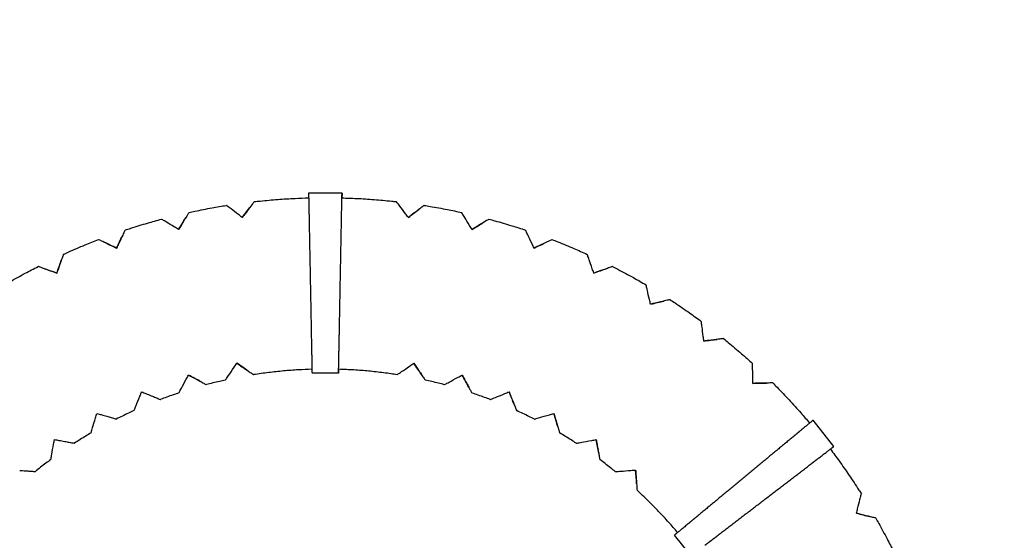
# Model space of a CAD drawing. Units: millimetres. Extents: x -3784 to 3784, y -3784 to 3784.
# Drawn here: x -503 to 1117, y 477 to 1334 of the extents above; entities that cross this region are included whole.
import ezdxf

# ---------------------------------------------------------------- set-up
doc = ezdxf.new("R2010")
doc.units = ezdxf.units.MM
doc.header["$LTSCALE"] = 20
doc.linetypes.add('HIDDEN', pattern=[9.525, 6.35, -3.175])
doc.layers.add('2d', color=230, linetype='Continuous')
doc.layers.add('ASTM-Safetyzone', color=64, linetype='HIDDEN')

msp = doc.modelspace()

# ---------------------------------------------------------------- linework, layer by layer
at = {"layer": '2d'}
for p, q in [((27.5, 1048.2), (-27.5, 1048.2)), ((-343.3, 958.1), (-343.3, 958.1)), ((-441.6, 917), (-441.6, 917)), ((21.8, 752.2), (-21.8, 752.2)), ((836.6, 632), (802.3, 675)), ((601.7, 451.9), (574.5, 486.1))]:
    msp.add_line(p, q, dxfattribs=at)
for points, knots in [([(-116.8, 1034.5), (-113.5, 1034.8), (-110.2, 1035.2), (-97.3, 1036.5), (-87.7, 1037.4), (-68.6, 1038.8), (-59, 1039.4), (-42, 1040.2), (-34.7, 1040.5), (-27.4, 1040.6)], [0, 0, 0, 0, 10.000116, 10.000116, 38.845609, 38.845609, 67.689475, 67.689475, 89.700894, 89.700894, 89.700894, 89.700894]), ([(27.4, 1040.6), (35.5, 1040.4), (43.5, 1040.1), (61.2, 1039.3), (70.8, 1038.7), (90, 1037.2), (99.6, 1036.3), (111.7, 1035), (114.2, 1034.8), (116.8, 1034.5)], [14.538167, 14.538167, 14.538167, 14.538167, 38.845609, 38.845609, 67.689475, 67.689475, 96.533341, 96.533341, 104.210059, 104.210059, 104.210059, 104.210059]), ([(-224.3, 1016.6), (-221.1, 1017.3), (-217.8, 1018), (-205.1, 1020.7), (-195.7, 1022.6), (-178.4, 1025.7), (-170.5, 1027), (-162.6, 1028.3)], [0, 0, 0, 0, 10.000116, 10.000116, 38.845609, 38.845609, 62.807269, 62.807269, 62.807269, 62.807269]), ([(-142.7, 1013.1), (-147.6, 1016.8), (-151.7, 1020), (-157.4, 1024.3), (-159.4, 1025.8), (-161.9, 1027.8), (-162.6, 1028.3), (-162.6, 1028.3), (-162.6, 1028.3), (-162.6, 1028.3)], [-70.058618, -70.058618, -70.058618, -70.058618, -52.277507, -52.277507, -38.837816, -38.837816, -27.035256, -27.035256, -26.677192, -26.677192, -26.677192, -26.677192]), ([(-116.8, 1034.5), (-116.8, 1034.5), (-117.2, 1034), (-118.8, 1031.8), (-120.4, 1029.8), (-124.8, 1024), (-128.1, 1019.7), (-131.9, 1014.6)], [-49.658081, -49.658081, -49.658081, -49.658081, -37.738026, -37.738026, -21.291593, -21.291593, 0, 0, 0, 0]), ([(131.9, 1014.6), (128.2, 1019.5), (125.1, 1023.6), (120.8, 1029.2), (119.3, 1031.2), (117.3, 1033.8), (116.8, 1034.4), (116.8, 1034.5), (116.8, 1034.5), (116.8, 1034.5)], [-70.058618, -70.058618, -70.058618, -70.058618, -52.277507, -52.277507, -38.837816, -38.837816, -27.035256, -27.035256, -26.678294, -26.678294, -26.678294, -26.678294]), ([(162.6, 1028.3), (162.6, 1028.3), (162.1, 1027.9), (159.9, 1026.3), (157.9, 1024.7), (152.1, 1020.3), (147.8, 1017), (142.7, 1013.1)], [-49.656784, -49.656784, -49.656784, -49.656784, -37.738026, -37.738026, -21.291593, -21.291593, 0, 0, 0, 0]), ([(162.6, 1028.3), (165.9, 1027.8), (169.2, 1027.2), (181.9, 1025.1), (191.4, 1023.4), (208.7, 1020), (216.5, 1018.3), (224.3, 1016.6)], [0, 0, 0, 0, 10.000116, 10.000116, 38.845609, 38.845609, 62.806607, 62.806607, 62.806607, 62.806607]), ([(-329.4, 987.6), (-326.2, 988.7), (-323, 989.7), (-310.7, 993.7), (-301.5, 996.5), (-284.6, 1001.5), (-276.9, 1003.6), (-269.2, 1005.7)], [0, 0, 0, 0, 10.000116, 10.000116, 38.845609, 38.845609, 62.809271, 62.809271, 62.809271, 62.809271]), ([(-247.9, 992.7), (-253.1, 995.9), (-257.5, 998.6), (-263.6, 1002.2), (-265.7, 1003.6), (-268.5, 1005.2), (-269.2, 1005.7), (-269.2, 1005.7), (-269.2, 1005.7), (-269.2, 1005.7)], [-70.058618, -70.058618, -70.058618, -70.058618, -52.277507, -52.277507, -38.837816, -38.837816, -27.035256, -27.035256, -26.676808, -26.676808, -26.676808, -26.676808]), ([(-224.3, 1016.6), (-224.3, 1016.6), (-224.6, 1016.1), (-226, 1013.8), (-227.4, 1011.6), (-231.2, 1005.4), (-234, 1000.7), (-237.3, 995.3)], [-49.658537, -49.658537, -49.658537, -49.658537, -37.738026, -37.738026, -21.291593, -21.291593, 0, 0, 0, 0]), ([(237.3, 995.3), (234.1, 1000.5), (231.4, 1004.9), (227.7, 1011), (226.4, 1013.1), (224.7, 1015.9), (224.3, 1016.6), (224.3, 1016.6), (224.3, 1016.6), (224.3, 1016.6)], [-70.058618, -70.058618, -70.058618, -70.058618, -52.277507, -52.277507, -38.837816, -38.837816, -27.035256, -27.035256, -26.678758, -26.678758, -26.678758, -26.678758]), ([(269.2, 1005.7), (269.2, 1005.7), (268.7, 1005.4), (266.4, 1004), (264.2, 1002.6), (257.9, 998.8), (253.3, 996), (247.9, 992.7)], [-49.656242, -49.656242, -49.656242, -49.656242, -37.738026, -37.738026, -21.291593, -21.291593, 0, 0, 0, 0]), ([(269.2, 1005.7), (272.4, 1004.8), (275.6, 1003.9), (288.1, 1000.5), (297.3, 997.8), (314.2, 992.6), (321.8, 990.2), (329.3, 987.6)], [0, 0, 0, 0, 10.000116, 10.000116, 38.845609, 38.845609, 62.809252, 62.809252, 62.809252, 62.809252]), ([(-430.8, 947.8), (-427.8, 949.2), (-424.7, 950.5), (-412.9, 955.8), (-404, 959.6), (-387.8, 966.2), (-380.3, 969.2), (-372.9, 972)], [0, 0, 0, 0, 10.000116, 10.000116, 38.845609, 38.845609, 62.80992, 62.80992, 62.80992, 62.80992]), ([(-350.3, 961.4), (-355.8, 964), (-360.5, 966.2), (-366.9, 969.2), (-369.2, 970.3), (-372.1, 971.7), (-372.8, 972), (-372.9, 972), (-372.9, 972), (-372.9, 972)], [-70.058618, -70.058618, -70.058618, -70.058618, -52.277507, -52.277507, -38.837816, -38.837816, -27.035256, -27.035256, -26.676458, -26.676458, -26.676458, -26.676458]), ([(-329.4, 987.6), (-329.4, 987.6), (-329.6, 987.1), (-330.8, 984.6), (-331.9, 982.3), (-335, 975.7), (-337.3, 970.8), (-340, 965)], [-49.658957, -49.658957, -49.658957, -49.658957, -37.738026, -37.738026, -21.291593, -21.291593, 0, 0, 0, 0]), ([(340, 965.1), (337.4, 970.6), (335.2, 975.2), (332.2, 981.7), (331.1, 983.9), (329.7, 986.8), (329.4, 987.6), (329.3, 987.6), (329.3, 987.6), (329.3, 987.6)], [-70.058618, -70.058618, -70.058618, -70.058618, -52.277507, -52.277507, -38.837816, -38.837816, -27.035256, -27.035256, -26.679235, -26.679235, -26.679235, -26.679235]), ([(372.8, 972.1), (372.8, 972.1), (372.3, 971.8), (369.8, 970.6), (367.5, 969.5), (360.9, 966.4), (356, 964.1), (350.3, 961.4)], [-49.65569, -49.65569, -49.65569, -49.65569, -37.738026, -37.738026, -21.291593, -21.291593, 0, 0, 0, 0]), ([(372.8, 972.1), (376, 970.9), (379.1, 969.7), (391.1, 964.9), (400, 961.2), (416.2, 954.3), (423.5, 951.1), (430.8, 947.8)], [0, 0, 0, 0, 10.000116, 10.000116, 38.845609, 38.845609, 62.810655, 62.810655, 62.810655, 62.810655]), ([(-430.8, 947.8), (-430.8, 947.8), (-431, 947.2), (-431.9, 944.7), (-432.7, 942.3), (-435.2, 935.3), (-436.9, 930.3), (-439, 924.2)], [-49.659336, -49.659336, -49.659336, -49.659336, -37.738026, -37.738026, -21.291593, -21.291593, 0, 0, 0, 0]), ([(439, 924.2), (437, 930), (435.3, 934.9), (433, 941.6), (432.1, 944), (431.1, 947), (430.8, 947.8), (430.8, 947.8), (430.8, 947.8), (430.8, 947.8)], [-70.058618, -70.058618, -70.058618, -70.058618, -52.277507, -52.277507, -38.837816, -38.837816, -27.035256, -27.035256, -26.679717, -26.679717, -26.679717, -26.679717]), ([(-527.5, 897.6), (-524.6, 899.3), (-521.8, 900.9), (-510.5, 907.4), (-502.1, 912.1), (-486.6, 920.4), (-479.6, 924.1), (-472.4, 927.7)], [0, 0, 0, 0, 10.000116, 10.000116, 38.845609, 38.845609, 62.810655, 62.810655, 62.810655, 62.810655]), ([(-448.9, 919.5), (-454.6, 921.5), (-459.5, 923.2), (-466.2, 925.6), (-468.6, 926.4), (-471.6, 927.5), (-472.4, 927.7), (-472.4, 927.7), (-472.4, 927.7), (-472.4, 927.7)], [-70.058618, -70.058618, -70.058618, -70.058618, -52.277507, -52.277507, -38.837816, -38.837816, -27.035256, -27.035256, -26.676145, -26.676145, -26.676145, -26.676145]), ([(472.4, 927.8), (472.4, 927.8), (471.8, 927.6), (469.3, 926.7), (466.9, 925.8), (460, 923.4), (454.9, 921.6), (448.9, 919.5)], [-49.655132, -49.655132, -49.655132, -49.655132, -37.738026, -37.738026, -21.291593, -21.291593, 0, 0, 0, 0]), ([(472.4, 927.8), (475.4, 926.2), (478.3, 924.7), (489.8, 918.7), (498.3, 914.2), (513.7, 905.6), (520.6, 901.6), (527.5, 897.6)], [0, 0, 0, 0, 10.000116, 10.000116, 38.845609, 38.845609, 62.80992, 62.80992, 62.80992, 62.80992]), ([(533.2, 873.3), (531.8, 879.2), (530.6, 884.2), (529, 891.2), (528.4, 893.6), (527.7, 896.7), (527.5, 897.5), (527.5, 897.6), (527.5, 897.6), (527.5, 897.6)], [-70.058618, -70.058618, -70.058618, -70.058618, -52.277507, -52.277507, -38.837816, -38.837816, -27.035256, -27.035256, -26.680201, -26.680201, -26.680201, -26.680201]), ([(566.8, 873.3), (566.8, 873.3), (566.2, 873.1), (563.6, 872.5), (561.1, 871.9), (554, 870.3), (548.7, 869), (542.5, 867.5)], [-49.654576, -49.654576, -49.654576, -49.654576, -37.738026, -37.738026, -21.291593, -21.291593, 0, 0, 0, 0]), ([(566.8, 873.3), (569.6, 871.5), (572.4, 869.6), (583.2, 862.5), (591.1, 857.1), (605.5, 846.9), (612, 842.3), (618.4, 837.5)], [0, 0, 0, 0, 10.000116, 10.000116, 38.845609, 38.845609, 62.809271, 62.809271, 62.809271, 62.809271]), ([(621.6, 812.7), (620.8, 818.8), (620.2, 823.9), (619.3, 831), (618.9, 833.5), (618.5, 836.6), (618.4, 837.5), (618.4, 837.5), (618.4, 837.5), (618.4, 837.5)], [-70.058618, -70.058618, -70.058618, -70.058618, -52.277507, -52.277507, -38.837816, -38.837816, -27.035256, -27.035256, -26.680681, -26.680681, -26.680681, -26.680681]), ([(655, 809.2), (655, 809.2), (654.4, 809.2), (651.7, 808.8), (649.1, 808.5), (641.9, 807.6), (636.5, 806.9), (630.2, 806.1)], [-49.654028, -49.654028, -49.654028, -49.654028, -37.738026, -37.738026, -21.291593, -21.291593, 0, 0, 0, 0]), ([(655, 809.2), (657.6, 807.1), (660.1, 805), (670.1, 796.8), (677.4, 790.6), (690.7, 779), (696.7, 773.7), (702.6, 768.3)], [0, 0, 0, 0, 10.000116, 10.000116, 38.845609, 38.845609, 62.807268, 62.807268, 62.807268, 62.807268]), ([(-164.2, 741.1), (-164.2, 741.1), (-163.9, 741.6), (-162.3, 743.9), (-160.9, 746), (-156.6, 752.2), (-153.4, 756.9), (-149.7, 762.4)], [-49.976587, -49.976587, -49.976587, -49.976587, -38.305575, -38.305575, -22.08512, -22.08512, 0, 0, 0, 0]), ([(-139.2, 764.4), (-136.4, 762.5), (-133.8, 760.7), (-129.1, 757.5), (-126.9, 756.1), (-122.7, 753.2), (-120.8, 751.9), (-118.4, 750.3), (-117.8, 749.9), (-117.8, 749.9)], [-71.973945, -71.973945, -71.973945, -71.973945, -60.969455, -60.969455, -50.672525, -50.672525, -37.809461, -37.809461, -26.896252, -26.896252, -26.896252, -26.896252]), ([(118, 749.8), (118, 749.8), (118.5, 750.2), (120.8, 751.7), (122.9, 753.2), (129.1, 757.4), (133.8, 760.6), (139.3, 764.4)], [-49.978331, -49.978331, -49.978331, -49.978331, -38.305575, -38.305575, -22.08512, -22.08512, 0, 0, 0, 0]), ([(149.9, 762.4), (151.7, 759.7), (153.5, 757), (156.7, 752.3), (158.2, 750.1), (161.1, 745.9), (162.4, 744), (164, 741.6), (164.4, 741.1), (164.4, 741.1)], [-71.973945, -71.973945, -71.973945, -71.973945, -60.969455, -60.969455, -50.672525, -50.672525, -37.809461, -37.809461, -26.894685, -26.894685, -26.894685, -26.894685]), ([(703.1, 743.3), (703, 749.4), (702.9, 754.6), (702.7, 761.7), (702.6, 764.2), (702.6, 767.4), (702.6, 768.2), (702.6, 768.3), (702.6, 768.3), (702.6, 768.3)], [-70.058618, -70.058618, -70.058618, -70.058618, -52.277507, -52.277507, -38.837816, -38.837816, -27.035256, -27.035256, -26.681151, -26.681151, -26.681151, -26.681151]), ([(-218.3, 745.7), (-215.4, 744.1), (-212.6, 742.6), (-207.5, 739.9), (-205.2, 738.7), (-200.8, 736.3), (-198.7, 735.2), (-196.2, 733.8), (-195.6, 733.5), (-195.6, 733.5)], [-71.973945, -71.973945, -71.973945, -71.973945, -60.969455, -60.969455, -50.672525, -50.672525, -37.809461, -37.809461, -26.896635, -26.896635, -26.896635, -26.896635]), ([(-22, 758.7), (-29.3, 758.5), (-36.7, 758.2), (-52.3, 757.3), (-60.4, 756.7), (-76.8, 755.2), (-85, 754.3), (-101.4, 752.3), (-109.6, 751.1), (-117.8, 749.9)], [12.523879, 12.523879, 12.523879, 12.523879, 34.626581, 34.626581, 59.251135, 59.251135, 83.875689, 83.875689, 108.860153, 108.860153, 108.860153, 108.860153]), ([(118, 749.8), (114.7, 750.3), (111.4, 750.8), (100, 752.5), (91.9, 753.5), (75.5, 755.3), (67.4, 756.1), (51, 757.4), (42.8, 757.9), (30.4, 758.4), (26.2, 758.6), (22, 758.7)], [0, 0, 0, 0, 10.000218, 10.000218, 34.626581, 34.626581, 59.251135, 59.251135, 83.875689, 83.875689, 96.514123, 96.514123, 96.514123, 96.514123]), ([(195.7, 733.4), (195.7, 733.4), (196.3, 733.7), (198.7, 735), (201, 736.2), (207.6, 739.8), (212.6, 742.5), (218.4, 745.7)], [-49.978871, -49.978871, -49.978871, -49.978871, -38.305575, -38.305575, -22.08512, -22.08512, 0, 0, 0, 0]), ([(-240.8, 719.9), (-240.8, 719.9), (-240.5, 720.4), (-239.2, 722.9), (-238, 725.1), (-234.4, 731.8), (-231.7, 736.8), (-228.6, 742.6)], [-49.976169, -49.976169, -49.976169, -49.976169, -38.305575, -38.305575, -22.08512, -22.08512, 0, 0, 0, 0]), ([(-164.2, 741.1), (-167.5, 740.4), (-170.7, 739.6), (-181.2, 737.2), (-188.4, 735.4), (-195.6, 733.5)], [0, 0, 0, 0, 10.000218, 10.000218, 32.237618, 32.237618, 32.237618, 32.237618]), ([(195.7, 733.4), (192.5, 734.3), (189.3, 735.1), (178.9, 737.7), (171.6, 739.5), (164.4, 741.1)], [0, 0, 0, 0, 10.000218, 10.000218, 32.239064, 32.239064, 32.239064, 32.239064]), ([(228.7, 742.6), (230.3, 739.7), (231.8, 736.9), (234.5, 731.8), (235.7, 729.5), (238.2, 725), (239.3, 723), (240.6, 720.5), (240.9, 719.8), (240.9, 719.8)], [-71.973945, -71.973945, -71.973945, -71.973945, -60.969455, -60.969455, -50.672525, -50.672525, -37.809461, -37.809461, -26.894209, -26.894209, -26.894209, -26.894209]), ([(735.9, 736.3), (735.9, 736.3), (735.3, 736.3), (732.6, 736.2), (730.1, 736.2), (722.8, 736), (717.4, 735.9), (711, 735.8)], [-49.653493, -49.653493, -49.653493, -49.653493, -37.738026, -37.738026, -21.291593, -21.291593, 0, 0, 0, 0]), ([(735.9, 736.3), (738.3, 734), (740.6, 731.6), (749.7, 722.3), (756.3, 715.4), (769.4, 701.3), (775.9, 694.1), (787, 681.4), (791.8, 675.8), (796.6, 670.2)], [0, 0, 0, 0, 10.000116, 10.000116, 38.845609, 38.845609, 67.689475, 67.689475, 89.700894, 89.700894, 89.700894, 89.700894]), ([(-314.7, 690.8), (-314.7, 690.8), (-314.5, 691.4), (-313.4, 693.9), (-312.4, 696.3), (-309.6, 703.3), (-307.4, 708.5), (-304.9, 714.7)], [-49.975791, -49.975791, -49.975791, -49.975791, -38.305575, -38.305575, -22.08512, -22.08512, 0, 0, 0, 0]), ([(-295, 718.8), (-292, 717.6), (-289, 716.4), (-283.7, 714.2), (-281.3, 713.2), (-276.6, 711.3), (-274.4, 710.4), (-271.8, 709.3), (-271.1, 709), (-271.1, 709)], [-71.973945, -71.973945, -71.973945, -71.973945, -60.969455, -60.969455, -50.672525, -50.672525, -37.809461, -37.809461, -26.896985, -26.896985, -26.896985, -26.896985]), ([(-240.8, 719.9), (-243.9, 718.8), (-247.1, 717.8), (-257.2, 714.2), (-264.2, 711.7), (-271.1, 709)], [0, 0, 0, 0, 10.000218, 10.000218, 32.239078, 32.239078, 32.239078, 32.239078]), ([(271.3, 709), (268.2, 710.2), (265.1, 711.3), (255, 715), (248, 717.5), (240.9, 719.8)], [0, 0, 0, 0, 10.000218, 10.000218, 32.240086, 32.240086, 32.240086, 32.240086]), ([(271.3, 709), (271.3, 709), (271.9, 709.2), (274.4, 710.2), (276.8, 711.2), (283.8, 714.1), (289, 716.2), (295.2, 718.8)], [-49.979421, -49.979421, -49.979421, -49.979421, -38.305575, -38.305575, -22.08512, -22.08512, 0, 0, 0, 0]), ([(305, 714.6), (306.3, 711.6), (307.5, 708.6), (309.7, 703.3), (310.7, 700.9), (312.6, 696.2), (313.5, 694), (314.6, 691.4), (314.8, 690.7), (314.8, 690.7)], [-71.973945, -71.973945, -71.973945, -71.973945, -60.969455, -60.969455, -50.672525, -50.672525, -37.809461, -37.809461, -26.893726, -26.893726, -26.893726, -26.893726]), ([(-368.5, 684.1), (-365.3, 683.1), (-362.3, 682.2), (-356.8, 680.6), (-354.3, 679.9), (-349.4, 678.5), (-347.2, 677.8), (-344.4, 677), (-343.7, 676.8), (-343.7, 676.8)], [-71.973945, -71.973945, -71.973945, -71.973945, -60.969455, -60.969455, -50.672525, -50.672525, -37.809461, -37.809461, -26.897299, -26.897299, -26.897299, -26.897299]), ([(-314.7, 690.8), (-317.7, 689.4), (-320.7, 688), (-330.5, 683.4), (-337.1, 680.2), (-343.7, 676.8)], [0, 0, 0, 0, 10.000218, 10.000218, 32.239551, 32.239551, 32.239551, 32.239551]), ([(343.9, 676.7), (340.9, 678.3), (337.9, 679.7), (328.3, 684.5), (321.6, 687.7), (314.8, 690.7)], [0, 0, 0, 0, 10.000218, 10.000218, 32.23955, 32.23955, 32.23955, 32.23955]), ([(343.9, 676.7), (343.9, 676.7), (344.5, 676.9), (347.1, 677.7), (349.6, 678.4), (356.8, 680.5), (362.3, 682.1), (368.7, 684)], [-49.979976, -49.979976, -49.979976, -49.979976, -38.305575, -38.305575, -22.08512, -22.08512, 0, 0, 0, 0]), ([(-385.1, 654.1), (-385.1, 654.1), (-385, 654.7), (-384.2, 657.4), (-383.5, 659.9), (-381.4, 667.1), (-379.8, 672.5), (-377.9, 678.9)], [-49.975459, -49.975459, -49.975459, -49.975459, -38.305575, -38.305575, -22.08512, -22.08512, 0, 0, 0, 0]), ([(378.1, 678.8), (379, 675.7), (379.9, 672.6), (381.5, 667.1), (382.2, 664.6), (383.6, 659.7), (384.3, 657.5), (385.1, 654.7), (385.3, 654.1), (385.3, 654.1)], [-71.973945, -71.973945, -71.973945, -71.973945, -60.969455, -60.969455, -50.672525, -50.672525, -37.809461, -37.809461, -26.893242, -26.893242, -26.893242, -26.893242]), ([(-385.1, 654.1), (-388, 652.5), (-390.9, 650.7), (-400.1, 645.2), (-406.3, 641.2), (-412.6, 637.2)], [0, 0, 0, 0, 10.000218, 10.000218, 32.240087, 32.240087, 32.240087, 32.240087]), ([(412.7, 637.1), (409.9, 638.9), (407.1, 640.7), (398, 646.4), (391.7, 650.3), (385.3, 654.1)], [0, 0, 0, 0, 10.000218, 10.000218, 32.239077, 32.239077, 32.239077, 32.239077]), ([(-451.4, 610.3), (-451.4, 610.3), (-451.3, 610.9), (-450.8, 613.6), (-450.3, 616.2), (-449, 623.6), (-448, 629.2), (-446.8, 635.7)], [-49.975175, -49.975175, -49.975175, -49.975175, -38.305575, -38.305575, -22.08512, -22.08512, 0, 0, 0, 0]), ([(-438, 641.8), (-434.7, 641.2), (-431.6, 640.6), (-425.9, 639.6), (-423.4, 639.2), (-418.4, 638.2), (-416.1, 637.8), (-413.3, 637.3), (-412.6, 637.2), (-412.6, 637.2)], [-71.973945, -71.973945, -71.973945, -71.973945, -60.969455, -60.969455, -50.672525, -50.672525, -37.809461, -37.809461, -26.897572, -26.897572, -26.897572, -26.897572]), ([(412.7, 637.1), (412.7, 637.1), (413.3, 637.2), (416, 637.7), (418.6, 638.2), (426, 639.5), (431.6, 640.5), (438.1, 641.7)], [-49.98053, -49.98053, -49.98053, -49.98053, -38.305575, -38.305575, -22.08512, -22.08512, 0, 0, 0, 0]), ([(446.9, 635.6), (447.5, 632.4), (448.1, 629.2), (449.1, 623.6), (449.6, 621), (450.5, 616), (450.9, 613.7), (451.4, 610.9), (451.5, 610.2), (451.5, 610.2)], [-71.973945, -71.973945, -71.973945, -71.973945, -60.969455, -60.969455, -50.672525, -50.672525, -37.809461, -37.809461, -26.892763, -26.892763, -26.892763, -26.892763]), ([(830.7, 627.4), (835.6, 621), (840.4, 614.5), (850.7, 600.1), (856.2, 592.2), (867, 576.3), (872.3, 568.3), (878.9, 558), (880.2, 555.8), (881.6, 553.7)], [14.538178, 14.538178, 14.538178, 14.538178, 38.845609, 38.845609, 67.689475, 67.689475, 96.533341, 96.533341, 104.210059, 104.210059, 104.210059, 104.210059]), ([(-451.4, 610.3), (-454.1, 608.3), (-456.7, 606.3), (-465.3, 599.8), (-471.1, 595.2), (-476.9, 590.6)], [0, 0, 0, 0, 10.000218, 10.000218, 32.239064, 32.239064, 32.239064, 32.239064]), ([(477, 590.5), (474.4, 592.6), (471.8, 594.6), (463.4, 601.3), (457.5, 605.8), (451.5, 610.2)], [0, 0, 0, 0, 10.000218, 10.000218, 32.237618, 32.237618, 32.237618, 32.237618]), ([(-502.6, 592.5), (-499.3, 592.2), (-496.1, 592), (-490.4, 591.6), (-487.9, 591.4), (-482.8, 591), (-480.4, 590.8), (-477.6, 590.6), (-476.9, 590.6), (-476.9, 590.6)], [-71.973945, -71.973945, -71.973945, -71.973945, -60.969455, -60.969455, -50.672525, -50.672525, -37.809461, -37.809461, -26.897802, -26.897802, -26.897802, -26.897802]), ([(477, 590.5), (477, 590.5), (477.6, 590.5), (480.4, 590.7), (483, 590.9), (490.5, 591.5), (496.1, 591.9), (502.7, 592.4)], [-49.981076, -49.981076, -49.981076, -49.981076, -38.305575, -38.305575, -22.08512, -22.08512, 0, 0, 0, 0]), ([(510.9, 585.4), (511.1, 582.1), (511.3, 578.9), (511.8, 573.2), (512, 570.6), (512.3, 565.5), (512.5, 563.2), (512.7, 560.4), (512.8, 559.7), (512.8, 559.7)], [-71.973945, -71.973945, -71.973945, -71.973945, -60.969455, -60.969455, -50.672525, -50.672525, -37.809461, -37.809461, -26.892293, -26.892293, -26.892293, -26.892293]), ([(579.5, 490.2), (574.7, 495.8), (569.9, 501.4), (559.5, 513), (553.9, 519), (542.6, 530.9), (536.8, 536.7), (525, 548.3), (518.9, 554), (512.8, 559.7)], [12.523879, 12.523879, 12.523879, 12.523879, 34.626581, 34.626581, 59.251135, 59.251135, 83.875689, 83.875689, 108.860153, 108.860153, 108.860153, 108.860153]), ([(875.5, 529.4), (877, 535.4), (878.3, 540.4), (880, 547.3), (880.6, 549.7), (881.4, 552.8), (881.6, 553.6), (881.6, 553.7), (881.6, 553.7), (881.6, 553.7)], [-70.058618, -70.058618, -70.058618, -70.058618, -52.277507, -52.277507, -38.837816, -38.837816, -27.035256, -27.035256, -26.682277, -26.682277, -26.682277, -26.682277]), ([(905.3, 514), (905.3, 514), (904.7, 514.2), (902.1, 514.8), (899.6, 515.4), (892.5, 517.2), (887.3, 518.5), (881.1, 520.1)], [-49.652223, -49.652223, -49.652223, -49.652223, -37.738026, -37.738026, -21.291593, -21.291593, 0, 0, 0, 0]), ([(905.3, 514), (907, 511.1), (908.6, 508.2), (914.9, 496.9), (919.4, 488.4), (927.6, 472.8), (931.2, 465.7), (934.7, 458.5)], [0, 0, 0, 0, 10.000116, 10.000116, 38.845609, 38.845609, 62.806607, 62.806607, 62.806607, 62.806607])]:
    msp.add_open_spline(points, degree=3, knots=knots, dxfattribs=at)
for points, weights in [([(-27.5, 1048.2), (-27.5, 1048.2), (-27.3, 1036.3), (-26.9, 1018.3)], [0.82767075005, 0.779259327257, 0.836702410574, 1]), ([(26.9, 1018.3), (27.5, 1048.1), (27.7, 1058.1), (27.4, 1040.6)], [1, 0.755635551627, 0.748313400473, 0.97803354654]), ([(-26.9, 1018.3), (-26.8, 1012.7), (-26.7, 1007), (-26.6, 1001.1)], [1, 0.997301077904, 0.997301077904, 1]), ([(26.6, 1001.1), (26.7, 1007), (26.8, 1012.7), (26.9, 1018.3)], [1, 0.997301077904, 0.997301077904, 1]), ([(-26.6, 1001.1), (-25.3, 934.7), (-24, 866.8), (-22.8, 800.3)], [1, 0.985855504928, 0.985855504928, 1]), ([(22.8, 800.3), (24, 866.8), (25.3, 934.7), (26.6, 1001.1)], [1, 0.985855504928, 0.985855504928, 1]), ([(-22.8, 800.3), (-22.6, 793.8), (-22.5, 787.4), (-22.4, 781.2)], [1, 0.996649123032, 0.996649123032, 1]), ([(22.4, 781.2), (22.5, 787.4), (22.6, 793.8), (22.8, 800.3)], [1, 0.996649123032, 0.996649123032, 1]), ([(-22.4, 781.2), (-22.1, 763), (-21.9, 752.2), (-21.8, 752.2)], [1, 0.890122013633, 0.890122013633, 1]), ([(21.8, 752.2), (21.8, 752.2), (22, 763), (22.4, 781.2)], [1, 0.890122013633, 0.890122013633, 1]), ([(22, 758.7), (21.9, 754.4), (21.8, 752.2), (21.8, 752.2)], [0.987691316822, 0.968906162477, 0.97300905687, 1]), ([(802.3, 675), (802.3, 675), (793.2, 667.4), (779.3, 656)], [0.82767075005, 0.779259327257, 0.836702410574, 1]), ([(779.3, 656), (775.1, 652.4), (770.6, 648.7), (766.1, 645)], [1, 0.997301077904, 0.997301077904, 1]), ([(766.1, 645), (715, 602.6), (662.7, 559.2), (611.5, 516.8)], [1, 0.985855504928, 0.985855504928, 1]), ([(812.9, 613.9), (827.2, 624.8), (836.6, 632), (836.6, 632)], [1, 0.836702402043, 0.779259321256, 0.827670757637]), ([(639.9, 481.2), (692.7, 521.6), (746.5, 563), (799.3, 603.4)], [1, 0.985855504928, 0.985855504928, 1]), ([(799.3, 603.4), (803.9, 607), (808.5, 610.5), (812.9, 613.9)], [1, 0.997301077904, 0.997301077904, 1]), ([(596.8, 504.6), (582.8, 493), (574.4, 486.1), (574.5, 486.1)], [1, 0.890122013633, 0.890122013633, 1]), ([(611.5, 516.8), (606.5, 512.6), (601.5, 508.5), (596.8, 504.6)], [1, 0.996649123032, 0.996649123032, 1]), ([(624.7, 469.6), (629.6, 473.3), (634.7, 477.2), (639.9, 481.2)], [1, 0.996649123032, 0.996649123032, 1])]:
    msp.add_rational_spline(points, weights, degree=3, dxfattribs=at)
for points in [[(-136.6, 1008.5), (-131.8, 1014.8), (-127.3, 1020.8), (-123.1, 1026.2)], [(136.6, 1008.5), (142.9, 1013.3), (148.9, 1017.8), (154.3, 1022)], [(-241.3, 988.7), (-237.2, 995.5), (-233.3, 1001.9), (-229.7, 1007.7)], [(-136.6, 1008.5), (-138.7, 1010.1), (-140.7, 1011.6), (-142.7, 1013.1)], [(-131.9, 1014.6), (-133.5, 1012.6), (-135, 1010.5), (-136.6, 1008.5)], [(136.6, 1008.5), (135, 1010.5), (133.5, 1012.6), (131.9, 1014.6)], [(142.7, 1013.1), (140.7, 1011.6), (138.7, 1010.1), (136.6, 1008.5)], [(-241.3, 988.7), (-243.5, 990.1), (-245.7, 991.4), (-247.9, 992.7)], [(-237.3, 995.3), (-238.6, 993.1), (-239.9, 990.9), (-241.3, 988.7)], [(241.3, 988.7), (239.9, 990.9), (238.6, 993.1), (237.3, 995.3)], [(241.3, 988.7), (248.1, 992.8), (254.5, 996.7), (260.3, 1000.3)], [(247.9, 992.7), (245.7, 991.4), (243.5, 990.1), (241.3, 988.7)], [(-343.3, 958.1), (-339.9, 965.3), (-336.7, 972), (-333.8, 978.2)], [(-363.5, 967.6), (-357.3, 964.7), (-350.5, 961.5), (-343.3, 958.1)], [(-343.3, 958.1), (-345.7, 959.2), (-348, 960.3), (-350.3, 961.4)], [(-340, 965), (-341.1, 962.8), (-342.2, 960.4), (-343.3, 958.1)], [(343.3, 958.1), (342.2, 960.4), (341.1, 962.8), (340, 965.1)], [(343.3, 958.1), (350.5, 961.5), (357.3, 964.7), (363.4, 967.6)], [(350.3, 961.4), (348, 960.3), (345.7, 959.2), (343.3, 958.1)], [(-462.6, 924.3), (-456.2, 922.1), (-449.1, 919.6), (-441.6, 917)], [(-441.6, 917), (-439, 924.5), (-436.5, 931.5), (-434.2, 938)], [(-439, 924.2), (-439.9, 921.8), (-440.7, 919.4), (-441.6, 917)], [(441.6, 917), (440.7, 919.4), (439.9, 921.8), (439, 924.2)], [(441.6, 917), (449.1, 919.6), (456.1, 922.1), (462.6, 924.3)], [(-441.6, 917), (-444, 917.8), (-446.5, 918.7), (-448.9, 919.5)], [(448.9, 919.5), (446.5, 918.7), (444, 917.8), (441.6, 917)], [(535, 865.8), (534.4, 868.3), (533.8, 870.8), (533.2, 873.3)], [(535, 865.8), (542.7, 867.6), (550, 869.3), (556.7, 870.9)], [(542.5, 867.5), (540, 867), (537.5, 866.4), (535, 865.8)], [(622.6, 805.1), (622.2, 807.7), (621.9, 810.2), (621.6, 812.7)], [(622.6, 805.1), (630.4, 806.1), (637.9, 807.1), (644.7, 807.9)], [(630.2, 806.1), (627.7, 805.7), (625.1, 805.4), (622.6, 805.1)], [(-149.7, 762.4), (-148.3, 764.5), (-146.9, 766.6), (-145.4, 768.7)], [(-145.4, 768.7), (-143.3, 767.2), (-141.2, 765.8), (-139.2, 764.4)], [(-126.8, 756), (-132.6, 759.9), (-138.9, 764.2), (-145.4, 768.7)], [(139.3, 764.4), (141.4, 765.8), (143.5, 767.2), (145.6, 768.6)], [(145.6, 768.6), (147, 766.5), (148.4, 764.4), (149.9, 762.4)], [(158.3, 750), (154.3, 755.8), (150.1, 762.1), (145.6, 768.6)], [(-228.6, 742.6), (-227.4, 744.8), (-226.2, 747), (-225, 749.3)], [(-225, 749.3), (-222.7, 748.1), (-220.5, 746.9), (-218.3, 745.7)], [(-205.1, 738.6), (-211.3, 741.9), (-218, 745.5), (-225, 749.3)], [(218.4, 745.7), (220.6, 746.8), (222.9, 748), (225.1, 749.2)], [(225.1, 749.2), (226.3, 747), (227.5, 744.8), (228.7, 742.6)], [(235.8, 729.4), (232.5, 735.6), (228.9, 742.2), (225.1, 749.2)], [(703.3, 735.6), (703.2, 738.2), (703.2, 740.8), (703.1, 743.3)], [(703.3, 735.6), (711.2, 735.8), (718.7, 735.9), (725.6, 736.1)], [(711, 735.8), (708.5, 735.7), (705.9, 735.6), (703.3, 735.6)], [(-304.9, 714.7), (-304, 717), (-303, 719.3), (-302, 721.7)], [(-302, 721.7), (-299.7, 720.7), (-297.3, 719.8), (-295, 718.8)], [(295.2, 718.8), (297.5, 719.7), (299.8, 720.7), (302.2, 721.6)], [(302.2, 721.6), (303.1, 719.3), (304.1, 716.9), (305, 714.6)], [(310.7, 700.8), (308.1, 707.3), (305.2, 714.3), (302.2, 721.6)], [(-377.9, 678.9), (-377.2, 681.3), (-376.5, 683.7), (-375.8, 686.2)], [(-375.8, 686.2), (-373.3, 685.5), (-370.9, 684.8), (-368.5, 684.1)], [(368.7, 684), (371, 684.7), (373.5, 685.4), (375.9, 686.1)], [(375.9, 686.1), (376.6, 683.7), (377.4, 681.2), (378.1, 678.8)], [(382.2, 664.5), (380.3, 671.2), (378.2, 678.5), (375.9, 686.1)], [(-446.8, 635.7), (-446.3, 638.1), (-445.9, 640.6), (-445.4, 643.1)], [(-445.4, 643.1), (-442.9, 642.7), (-440.4, 642.2), (-438, 641.8)], [(438.1, 641.7), (440.6, 642.2), (443, 642.6), (445.6, 643.1)], [(449.6, 620.9), (448.3, 627.8), (447, 635.2), (445.5, 643.1)], [(445.6, 643.1), (446, 640.5), (446.5, 638.1), (446.9, 635.6)], [(502.7, 592.4), (505.2, 592.6), (507.7, 592.8), (510.3, 593)], [(510.3, 593), (510.5, 590.4), (510.7, 587.9), (510.9, 585.4)], [(512, 570.5), (511.4, 577.5), (510.9, 585), (510.3, 593)], [(873.6, 522), (874.3, 524.5), (874.9, 527), (875.5, 529.4)], [(873.6, 522), (881.3, 520), (888.6, 518.2), (895.2, 516.5)], [(881.1, 520.1), (878.6, 520.7), (876.2, 521.3), (873.6, 522)]]:
    msp.add_open_spline(points, degree=3, dxfattribs=at)
at = {"layer": 'ASTM-Safetyzone'}
msp.add_circle((0, 0), 3784.1, dxfattribs=at)

doc.saveas('drawing.dxf')
